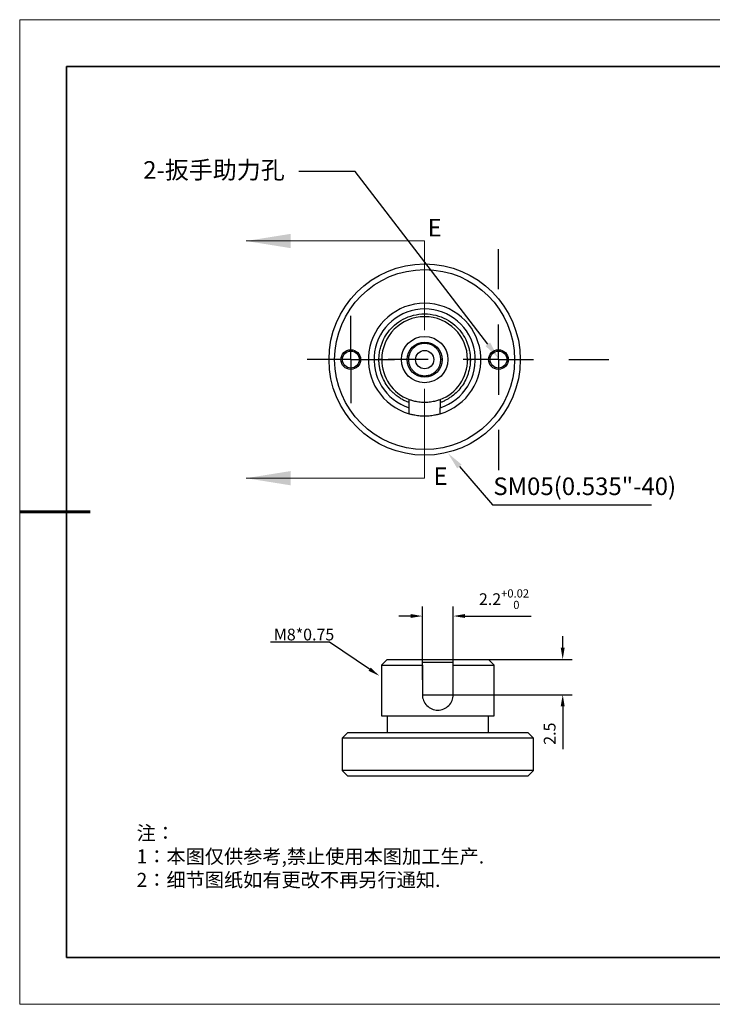
# Model space of a CAD drawing. Units: millimetres. Extents: x 12216 to 12513, y -7597 to -7387.
# Drawn here: x 12216 to 12364, y -7597 to -7387 of the extents above; entities that cross this region are included whole.
import ezdxf
from ezdxf import colors
from ezdxf.entities.mleader import LeaderData, LeaderLine
from ezdxf.math import Vec2, Vec3

# ---------------------------------------------------------------- set-up
doc = ezdxf.new("R2010")
doc.units = ezdxf.units.MM
doc.header["$LTSCALE"] = 10
doc.header["$PDMODE"] = 34
doc.linetypes.add('HIDDEN', pattern=[9.525, 6.35, -3.175])
for name, color, linetype in [('1轮廓实线层', 7, 'Continuous'), ('6文字层', 3, 'Continuous'), ('图框', 7, 'Continuous')]:
    doc.layers.add(name, color=color, linetype=linetype)
for name, color, linetype, lineweight in [('2细线层', 4, 'Continuous', 15), ('粗实线层', 7, 'Continuous', 35), ('细实线层', 7, 'Continuous', 18)]:
    doc.layers.add(name, color=color, linetype=linetype, lineweight=lineweight)
doc.styles.get("Standard").update_dxf_attribs({"font": 'simhei.ttf'})
doc.styles.add('TH-GBD2M', font='calibri.ttf', dxfattribs={"width": 0.8, "height": 2.5})
doc.styles.add('标准', font='txt', dxfattribs={"height": 9.59})
doc.dimstyles.new('TH-GBD2M$0', dxfattribs={"dimtxt": 2.5, "dimasz": 2.5, "dimexe": 2, "dimexo": 0, "dimgap": 1.5, "dimtad": 1, "dimlfac": -2, "dimzin": 9, "dimdsep": 46, "dimtxsty": 'TH-GBD2M', "dimcen": 0, "dimclrd": 4, "dimclre": 4, "dimclrt": 3, "dimazin": 2, "dimtfac": 1, "dimtofl": 0, "dimtmove": 0, "dimatfit": 3, "dimfxl": 1, "dimtolj": 1, "dimtzin": 0, "dimarcsym": 0})

# ---------------------------------------------------------------- blocks, each defined once
blk = doc.blocks.new('*X52')
at = {"layer": '粗实线层'}
for p, q in [((-138.5, 95), (-138.5, -95)), ((138.5, 95), (-138.5, 95)), ((-138.5, -95), (138.5, -95))]:
    blk.add_line(p, q, dxfattribs=at)
at = {"layer": '粗实线层', "lineweight": 60}
blk.add_line((-148.5, 0), (-133.5, 0), dxfattribs=at)
at = {"layer": '细实线层'}
for p, q in [((148.5, 105), (-148.5, 105)), ((-148.5, 105), (-148.5, -105)), ((-148.5, -105), (148.5, -105))]:
    blk.add_line(p, q, dxfattribs=at)
blk = doc.blocks.new('SW_CENTERMARKSYMBOL_1')
at = {"layer": '图框', "color": 0}
for p, q in [((0, 2.5), (0, 3.1)), ((0, 0), (0, 2.5)), ((-2.5, 0), (-3.1, 0)), ((0, 0), (-2.5, 0)), ((0, 0), (0, -2.5)), ((0, 0), (2.5, 0)), ((2.5, 0), (3.1, 0)), ((0, -2.5), (0, -3.1))]:
    blk.add_line(p, q, dxfattribs=at)
blk = doc.blocks.new('SW_CENTERMARKSYMBOL_2')
at = {"layer": '图框', "color": 0}
for p, q in [((0, 5), (0, 7.85)), ((0, 0), (0, 2.5)), ((-5, 0), (-7.85, 0)), ((0, 0), (-2.5, 0)), ((0, 0), (0, -2.5)), ((0, 0), (2.5, 0)), ((5, 0), (7.85, 0)), ((0, -5), (0, -7.85))]:
    blk.add_line(p, q, dxfattribs=at)
blk = doc.blocks.new('*D61')
at = {"layer": '2细线层', "color": 4, "linetype": 'ByBlock', "lineweight": -2, "transparency": 16777216}
for p, q in [((12302.21, -7527.51), (12302.21, -7511.89)), ((12308.81, -7527.51), (12308.81, -7511.89)), ((12299.71, -7513.89), (12297.21, -7513.89)), ((12311.31, -7513.89), (12325.44, -7513.89))]:
    blk.add_line(p, q, dxfattribs=at)
at = {"layer": '2细线层', "color": 4, "transparency": 16777216}
for points in [[(12299.71, -7513.47), (12299.71, -7514.3), (12302.21, -7513.89)], [(12311.31, -7513.47), (12311.31, -7514.3), (12308.81, -7513.89)]]:
    blk.add_solid(points, dxfattribs=at)
at = {"layer": 'Defpoints', "color": 0, "transparency": 16777216}
for p in [(12308.81, -7513.89), (12302.21, -7527.51), (12308.81, -7527.51)]:
    blk.add_point(p, dxfattribs=at)
at = {"layer": '2细线层', "color": 3, "transparency": 16777216, "insert": (12319.63, -7510.29), "char_height": 2.5, "attachment_point": 5, "style": 'TH-GBD2M'}
blk.add_mtext('\\A1;2.2{\\H0.7x;\\S+0.02^  0;}', dxfattribs=at)
blk = doc.blocks.new('*D62')
at = {"layer": '2细线层', "color": 4, "linetype": 'ByBlock', "lineweight": -2, "transparency": 16777216}
for p, q in [((12332.15, -7520.66), (12332.15, -7518.16)), ((12305.51, -7523.16), (12334.15, -7523.16)), ((12302.21, -7530.66), (12334.15, -7530.66)), ((12332.15, -7533.16), (12332.15, -7542.3))]:
    blk.add_line(p, q, dxfattribs=at)
at = {"layer": '2细线层', "color": 4, "transparency": 16777216}
for points in [[(12331.73, -7520.66), (12332.57, -7520.66), (12332.15, -7523.16)], [(12331.73, -7533.16), (12332.57, -7533.16), (12332.15, -7530.66)]]:
    blk.add_solid(points, dxfattribs=at)
at = {"layer": 'Defpoints', "color": 0, "transparency": 16777216}
for p in [(12305.51, -7523.16), (12332.15, -7523.16), (12302.21, -7530.66)]:
    blk.add_point(p, dxfattribs=at)
at = {"layer": '2细线层', "color": 3, "transparency": 16777216, "insert": (12329.37, -7538.98), "char_height": 2.5, "attachment_point": 5, "rotation": 90, "style": 'TH-GBD2M'}
blk.add_mtext('\\A1;2.5', dxfattribs=at)

msp = doc.modelspace()

# ---------------------------------------------------------------- linework, layer by layer
at = {"color": 7, "linetype": 'Continuous', "lineweight": 18}
for p, q in [((12302.7007, -7433.8988), (12264.6007, -7433.8988)), ((12302.7007, -7484.4908), (12264.6007, -7484.4908))]:
    msp.add_line(p, q, dxfattribs=at)
at = {"color": 7, "linetype": 'HIDDEN', "lineweight": 18}
for p, q in [((12302.7007, -7433.8988), (12302.7007, -7452.9488)), ((12302.7007, -7484.4908), (12302.7007, -7465.4408))]:
    msp.add_line(p, q, dxfattribs=at)
at = {"color": 7, "linetype": 'Continuous', "lineweight": 25}
for p, q in [((12299.4007, -7469.4783), (12299.4007, -7468.3694)), ((12306.0007, -7468.3694), (12306.0007, -7469.4783)), ((12306.0007, -7470.7322), (12306.0007, -7469.4783)), ((12294.7108, -7523.1587), (12293.5108, -7524.3587)), ((12294.7108, -7523.1587), (12302.2108, -7523.1587)), ((12308.8108, -7523.1587), (12316.3108, -7523.1587)), ((12308.8108, -7524.3587), (12308.8108, -7523.1587)), ((12317.5108, -7524.3587), (12316.3108, -7523.1587)), ((12293.5108, -7524.3587), (12293.5108, -7535.1587)), ((12293.5108, -7524.3587), (12302.2108, -7524.3587)), ((12302.2108, -7524.3587), (12302.2108, -7530.6587)), ((12308.8108, -7530.6587), (12308.8108, -7524.3587)), ((12308.8108, -7524.3587), (12317.5108, -7524.3587)), ((12317.5108, -7535.1587), (12317.5108, -7524.3587)), ((12293.5108, -7535.1587), (12317.5108, -7535.1587)), ((12294.7108, -7535.1587), (12294.7108, -7538.7587)), ((12316.3108, -7538.7587), (12316.3108, -7535.1587)), ((12286.3108, -7538.7587), (12285.1108, -7539.9587)), ((12286.3108, -7538.7587), (12324.7108, -7538.7587)), ((12325.9108, -7539.9587), (12324.7108, -7538.7587)), ((12285.1108, -7539.9587), (12285.1108, -7546.8587)), ((12325.9108, -7539.9587), (12285.1108, -7539.9587)), ((12325.9108, -7546.8587), (12325.9108, -7539.9587)), ((12285.1108, -7546.8587), (12286.3108, -7548.0587)), ((12325.9108, -7546.8587), (12285.1108, -7546.8587)), ((12324.7108, -7548.0587), (12325.9108, -7546.8587)), ((12324.7108, -7548.0587), (12286.3108, -7548.0587))]:
    msp.add_line(p, q, dxfattribs=at)
at = {"color": 8, "linetype": 'Continuous', "lineweight": 25}
msp.add_line((12302.2091, -7523.7587), (12308.8109, -7523.7587), dxfattribs=at)
at = {"color": 7, "linetype": 'Continuous', "lineweight": 25}
for centre, radius in [((12302.7007, -7459.1948), 20.4), ((12302.7007, -7459.1948), 19.2), ((12302.7007, -7459.1948), 4.95), ((12286.9507, -7459.1948), 2.1), ((12302.7007, -7459.1948), 3.75), ((12318.4507, -7459.1948), 2.1), ((12286.9507, -7459.1948), 1.8), ((12302.7007, -7459.1948), 1.95), ((12318.4507, -7459.1948), 1.8)]:
    msp.add_circle(centre, radius, dxfattribs=at)
for radius, start, end in [(12, 285.962014, 254.037986), (10.8, 287.791591, 252.208409), (9.15, 0, 180), (9.15, 180, 248.859527), (9.15, 291.140473, 360)]:
    msp.add_arc((12302.7007, -7459.1948), radius, start, end, dxfattribs=at)
for points, knots in [([(12292.9507, -7459.1948), (12292.9537, -7459.0098), (12292.9596, -7458.6407), (12293.0082, -7458.0895), (12293.0859, -7457.5426), (12293.1955, -7457.0001), (12293.3585, -7456.3758), (12293.5948, -7455.6769), (12294.0621, -7454.6053), (12294.8873, -7453.2543), (12296.2819, -7451.7525), (12298.1092, -7450.492), (12300.2999, -7449.6439), (12302.7007, -7449.3438), (12305.1015, -7449.6439), (12307.2922, -7450.492), (12309.1195, -7451.7525), (12310.5141, -7453.2543), (12311.3391, -7454.6048), (12311.8064, -7455.6764), (12312.0822, -7456.4915), (12312.2905, -7457.3581), (12312.4259, -7458.2722), (12312.4424, -7458.8868), (12312.4507, -7459.1948)], [0, 0, 0, 0, 0.01814423, 0.0362046, 0.05423963, 0.0723081, 0.09046847, 0.11750363, 0.14458872, 0.20504229, 0.27179294, 0.34419419, 0.42092164, 0.50001049, 0.57909934, 0.6558268, 0.72822804, 0.79497869, 0.85543226, 0.88246741, 0.90955251, 0.93973584, 0.96979423, 1, 1, 1, 1]), ([(12306.1507, -7459.1948), (12306.1478, -7459.086), (12306.1419, -7458.8687), (12306.094, -7458.5452), (12305.995, -7458.1328), (12305.8039, -7457.6434), (12305.4576, -7457.0848), (12304.972, -7456.5613), (12304.3254, -7456.1154), (12303.5502, -7455.8153), (12302.7007, -7455.7091), (12301.8512, -7455.8153), (12301.076, -7456.1154), (12300.4294, -7456.5613), (12299.9443, -7457.0844), (12299.5973, -7457.643), (12299.3882, -7458.1827), (12299.2705, -7458.7051), (12299.2573, -7459.0315), (12299.2507, -7459.1948)], [0, 0, 0, 0, 0.03016655, 0.06022926, 0.09045933, 0.14766213, 0.20500971, 0.27176996, 0.34418161, 0.4209201, 0.50002033, 0.57912055, 0.65585904, 0.7282707, 0.79503095, 0.85223372, 0.90958136, 0.95475496, 1, 1, 1, 1]), ([(12299.4007, -7468.3694), (12299.2484, -7468.3121), (12298.9444, -7468.1979), (12298.5007, -7467.9985), (12298.0679, -7467.7792), (12297.6468, -7467.5379), (12297.2371, -7467.2752), (12296.7665, -7466.9394), (12296.2466, -7466.5161), (12295.5083, -7465.8121), (12294.6893, -7464.8227), (12293.9077, -7463.4994), (12293.4406, -7462.3178), (12293.1822, -7461.3509), (12293.0485, -7460.6304), (12292.9658, -7459.9102), (12292.9557, -7459.4334), (12292.9507, -7459.1948)], [0, 0, 0, 0, 0.04087059, 0.08154503, 0.12212481, 0.16271218, 0.20340929, 0.2443175, 0.30790079, 0.37162051, 0.50036764, 0.62907385, 0.75616003, 0.81814004, 0.88025302, 0.94009381, 1, 1, 1, 1]), ([(12293.5507, -7459.1948), (12293.5507, -7459.1948), (12293.4921, -7459.1948), (12293.2578, -7459.1948), (12293.0921, -7459.1948), (12292.9507, -7459.1948)], [0, 0, 0, 0, 0.5, 0.5, 1, 1, 1, 1]), ([(12298.9507, -7459.1948), (12298.9507, -7459.1948), (12298.98, -7459.1948), (12299.0972, -7459.1948), (12299.18, -7459.1948), (12299.2507, -7459.1948)], [0, 0, 0, 0, 0.5, 0.5, 1, 1, 1, 1]), ([(12299.2507, -7459.1948), (12299.2536, -7459.3037), (12299.2595, -7459.521), (12299.3074, -7459.8444), (12299.4065, -7460.2569), (12299.5975, -7460.7462), (12299.9438, -7461.3049), (12300.4294, -7461.8284), (12301.076, -7462.2743), (12301.8512, -7462.5744), (12302.7007, -7462.6806), (12303.5502, -7462.5744), (12304.3254, -7462.2743), (12304.9721, -7461.8284), (12305.4571, -7461.3053), (12305.8041, -7460.7467), (12306.0132, -7460.207), (12306.131, -7459.6846), (12306.1441, -7459.3582), (12306.1507, -7459.1948)], [0, 0, 0, 0, 0.03016655, 0.06022926, 0.09045933, 0.14766213, 0.20500971, 0.27176996, 0.34418161, 0.4209201, 0.50002033, 0.57912055, 0.65585904, 0.7282707, 0.79503095, 0.85223372, 0.90958136, 0.95475496, 1, 1, 1, 1]), ([(12312.4507, -7459.1948), (12312.4484, -7459.3573), (12312.4438, -7459.6813), (12312.4065, -7460.1655), (12312.3468, -7460.6461), (12312.2626, -7461.1232), (12312.1545, -7461.5968), (12311.9983, -7462.1526), (12311.7766, -7462.7845), (12311.3649, -7463.7172), (12310.712, -7464.8229), (12309.7318, -7466.0074), (12308.7777, -7466.8481), (12307.9547, -7467.4196), (12307.321, -7467.7902), (12306.6701, -7468.1125), (12306.2239, -7468.2837), (12306.0007, -7468.3694)], [0, 0, 0, 0, 0.04079647, 0.08139788, 0.12190518, 0.16242005, 0.20304411, 0.24387814, 0.30740151, 0.37106117, 0.49976745, 0.62851464, 0.75572066, 0.81779589, 0.88000431, 0.93996939, 1, 1, 1, 1]), ([(12306.4507, -7459.1948), (12306.4507, -7459.1948), (12306.4214, -7459.1948), (12306.3043, -7459.1948), (12306.2214, -7459.1948), (12306.1507, -7459.1948)], [0, 0, 0, 0, 0.5, 0.5, 1, 1, 1, 1]), ([(12311.8507, -7459.1948), (12311.8507, -7459.1948), (12311.9093, -7459.1948), (12312.1436, -7459.1948), (12312.3093, -7459.1948), (12312.4507, -7459.1948)], [0, 0, 0, 0, 0.5, 0.5, 1, 1, 1, 1]), ([(12299.4007, -7468.3694), (12299.4007, -7468.2056), (12299.4007, -7468.0449), (12299.4007, -7467.804), (12299.4007, -7467.729), (12299.4007, -7467.729)], [0, 0, 0, 0, 0.5, 0.5, 1, 1, 1, 1]), ([(12306.0007, -7467.729), (12306.0007, -7467.729), (12305.9128, -7467.7643), (12305.5806, -7467.8816), (12305.3361, -7467.9626), (12304.7331, -7468.1217), (12304.3682, -7468.2005), (12303.5756, -7468.3117), (12303.1391, -7468.3447), (12302.2698, -7468.345), (12301.8359, -7468.3129), (12301.0317, -7468.2005), (12300.6707, -7468.1223), (12300.0646, -7467.9625), (12299.8208, -7467.8816), (12299.4899, -7467.7648), (12299.4007, -7467.729), (12299.4007, -7467.729)], [0, 0, 0, 0, 0.125, 0.125, 0.25, 0.25, 0.375, 0.375, 0.5, 0.5, 0.625, 0.625, 0.75, 0.75, 0.875, 0.875, 1, 1, 1, 1]), ([(12306.0007, -7467.729), (12306.0007, -7467.729), (12306.0007, -7467.8044), (12306.0007, -7468.0439), (12306.0007, -7468.2058), (12306.0007, -7468.3694)], [0, 0, 0, 0, 0.5, 0.5, 1, 1, 1, 1]), ([(12299.4007, -7470.7322), (12299.4007, -7470.7322), (12299.4877, -7470.758), (12299.8195, -7470.8451), (12300.0645, -7470.9057), (12300.6699, -7471.0258), (12301.0362, -7471.0855), (12301.8293, -7471.1698), (12302.2649, -7471.1947), (12303.1303, -7471.1949), (12303.5637, -7471.1705), (12304.3655, -7471.0856), (12304.7281, -7471.0264), (12305.3385, -7470.9055), (12305.5817, -7470.8451), (12305.9129, -7470.7582), (12306.0007, -7470.7322), (12306.0007, -7470.7322)], [0, 0, 0, 0, 0.125, 0.125, 0.25, 0.25, 0.375, 0.375, 0.5, 0.5, 0.625, 0.625, 0.75, 0.75, 0.875, 0.875, 1, 1, 1, 1]), ([(12302.2617, -7523.1587), (12302.2937, -7523.1587), (12302.5695, -7523.1587), (12303.2464, -7523.1587), (12304.2973, -7523.1587), (12305.3762, -7523.1587), (12306.3185, -7523.1587), (12307.1218, -7523.1587), (12307.9037, -7523.1587), (12308.4516, -7523.1587), (12308.7274, -7523.1587), (12308.7599, -7523.1587)], [0, 0, 0, 0, 0.01557045, 0.13412695, 0.31690622, 0.49993408, 0.62194386, 0.74364212, 0.86587254, 0.98421504, 1, 1, 1, 1]), ([(12302.2108, -7530.6587), (12302.2108, -7531.0969), (12302.2978, -7531.5267), (12302.6296, -7532.3247), (12302.8745, -7532.6893), (12303.4799, -7533.2948), (12303.8463, -7533.5403), (12304.6394, -7533.8704), (12305.075, -7533.9583), (12305.9404, -7533.9591), (12306.3737, -7533.8733), (12307.1755, -7533.5409), (12307.5381, -7533.298), (12308.1486, -7532.688), (12308.3918, -7532.3246), (12308.7229, -7531.5291), (12308.8108, -7531.0969), (12308.8108, -7530.6587)], [0, 0, 0, 0, 0.125, 0.125, 0.25, 0.25, 0.375, 0.375, 0.5, 0.5, 0.625, 0.625, 0.75, 0.75, 0.875, 0.875, 1, 1, 1, 1])]:
    msp.add_open_spline(points, degree=3, knots=knots, dxfattribs=at)
for points in [[(12299.4007, -7470.7322), (12299.4007, -7470.3151), (12299.4007, -7469.8973), (12299.4007, -7469.4783)], [(12302.2108, -7524.3587), (12302.2108, -7523.9577), (12302.2108, -7523.5576), (12302.2108, -7523.1587)]]:
    msp.add_open_spline(points, degree=3, dxfattribs=at)
at = {"color": 7, "linetype": 'Continuous', "lineweight": 18}
for points in [[(12264.6007, -7433.8988), (12274.1257, -7435.4228), (12274.1257, -7432.3748)], [(12264.6007, -7484.4908), (12274.1257, -7486.0148), (12274.1257, -7482.9668)]]:
    msp.add_solid(points, dxfattribs=at)
at = {"layer": '1轮廓实线层'}
msp.add_line((12363.3148, -7586.7004), (12503.3148, -7586.7004), dxfattribs=at)
at = {"layer": '6文字层', "color": 0}
msp.add_line((12363.3148, -7586.7004), (12243.3148, -7586.7004), dxfattribs=at)

# ---------------------------------------------------------------- block references
at = {"layer": '图框', "xscale": 3, "yscale": 3, "zscale": 3}
for name, p in [('SW_CENTERMARKSYMBOL_2', (12318.4507, -7459.1948)), ('SW_CENTERMARKSYMBOL_1', (12286.9507, -7459.1948))]:
    msp.add_blockref(name, p, dxfattribs=at)
at = {"layer": '粗实线层'}
msp.add_blockref('*X52', (12364.8148, -7491.7004), dxfattribs=at)

# ---------------------------------------------------------------- texts
at = {"layer": '2细线层', "char_height": 3.75, "width": 108.947664, "attachment_point": 1, "style": 'TH-GBD2M'}
for insert in [(12303.3309, -7429.1876), (12304.5886, -7482.1961)]:
    msp.add_mtext('{\\C3;E}', dxfattribs=dict(at, insert=insert))
at = {"layer": '2细线层', "attachment_point": 1, "style": 'TH-GBD2M'}
for s, insert, char_height in [('{\\C3;SM05(0.535"-40)}', (12317.3486, -7484.3402), 3.75), ('{\\C3;M8*0.75}', (12270.5317, -7516.5873), 2.5)]:
    msp.add_mtext_dynamic_manual_height_columns(s, width=72.631776, gutter_width=22.5, heights=[0], dxfattribs=dict(at, insert=insert, char_height=char_height))
at = {"layer": '6文字层', "insert": (12241.2589, -7558.6629), "char_height": 3, "attachment_point": 1, "style": '标准'}
msp.add_mtext_dynamic_manual_height_columns('{\\fSimSun|b1|i0|c134|p34;\\C1;注：\\P1：本图仅供参考,禁止使用本图加工生产.\\P2：细节图纸如有更改不再另行通知.}', width=114.670306, gutter_width=1, heights=[0], dxfattribs=at)

# ---------------------------------------------------------------- dimensions: what is measured, and where the dimension line sits
at = {"layer": '2细线层'}
dim = msp.add_linear_dim(base=(12308.8108, -7513.8866), p1=(12302.2108, -7527.5087), p2=(12308.8108, -7527.5087), text='2.2{\\H0.7x;\\S+0.02^  0;}', dimstyle='TH-GBD2M$0', override={"dimarcsym": 1}, dxfattribs=at)
dim.commit()
dim.dimension.update_dxf_attribs({"geometry": '*D61', "text_midpoint": (12319.6284, -7513.8866), "dimtype": 160})
dim = msp.add_linear_dim(base=(12332.1503, -7523.1587), p1=(12302.2108, -7530.6587), p2=(12305.5108, -7523.1587), angle=90, text='2.5', dimstyle='TH-GBD2M$0', override={"dimarcsym": 1}, dxfattribs=at)
dim.commit()
dim.dimension.update_dxf_attribs({"geometry": '*D62', "text_midpoint": (12332.1503, -7538.9848), "dimtype": 160})

# ---------------------------------------------------------------- leaders
ml = msp.add_multileader_mtext('Standard', dxfattribs=at)
ml.set_content('{\\C3;2-\\fSimHei|b0|i0|c134|p49;扳手助力孔}', color=256, style='TH-GBD2M')
ml.set_leader_properties()
ml.build(insert=Vec2(0, 0))
ml.multileader.update_dxf_attribs({"arrow_head_size": 3.75})
ctx = ml.context
ctx.base_point, ctx.char_height, ctx.arrow_head_size, ctx.landing_gap_size, ctx.plane_origin = Vec3(12244.8864, -7419.0444), 3.75, 3.75, 3, Vec3(12318.4641, -7458.8985)
ctx.text_align_type = 2
notes = []
notes.append((ctx, [(0, (1, 1, 0), (12287.8533, -7419.0444), (-1, 0), 12, [(0, [(12318.4641, -7458.8985)], 0, [])])]))
ctx.mtext.insert, ctx.mtext.alignment, ctx.mtext.flow_direction = Vec3(12272.8533, -7416.8745), 3, 5
ml = msp.add_multileader_mtext('Standard', dxfattribs=at)
ml.set_content('', color=256)
ml.set_leader_properties()
ml.build(insert=Vec2(0, 0))
ml.multileader.update_dxf_attribs({"arrow_head_size": 3.75})
ctx = ml.context
ctx.base_point, ctx.char_height, ctx.arrow_head_size, ctx.landing_gap_size, ctx.plane_origin = Vec3(12351.0716, -7490.199), 3, 3.75, 3, Vec3(12307.6684, -7479.1457)
notes.append((ctx, [(0, (1, 1, 0), (12317.1879, -7490.199), (1, 0), 33.8837, [(0, [(12307.6684, -7479.1457)], 0, [])])]))
ctx.mtext.insert, ctx.mtext.flow_direction = Vec3(12354.0716, -7488.699), 5
ml = msp.add_multileader_mtext('Standard', dxfattribs=at)
ml.set_content('', color=256)
ml.set_leader_properties()
ml.build(insert=Vec2(0, 0))
ml.multileader.update_dxf_attribs({"arrow_head_size": 2.5})
ctx = ml.context
ctx.base_point, ctx.char_height, ctx.arrow_head_size, ctx.plane_origin = Vec3(12265.8214, -7519.4336), 2, 2.5, Vec3(12293.0351, -7526.6411)
ctx.text_align_type = 2
notes.append((ctx, [(0, (1, 1, 0), (12282.3785, -7519.4336), (-1, 0), 12.557, [(0, [(12293.0351, -7526.6411)], 0, [])])]))
ctx.mtext.insert, ctx.mtext.alignment, ctx.mtext.flow_direction = Vec3(12267.8214, -7518.4336), 3, 5
for ctx, leaders in notes:
    for number, flags, end, landing, length, lines in leaders:
        leader = LeaderData()
        leader.index, (leader.has_last_leader_line, leader.has_dogleg_vector, leader.attachment_direction) = number, flags
        leader.last_leader_point, leader.dogleg_vector, leader.dogleg_length = Vec3(end), Vec3(landing), length
        for number, points, colour, breaks in lines:
            line = LeaderLine()
            line.index, line.vertices, line.color, line.breaks = number, Vec3.list(points), colors.encode_raw_color(colour), breaks
            leader.lines.append(line)
        ctx.leaders.append(leader)

doc.saveas('drawing.dxf')
